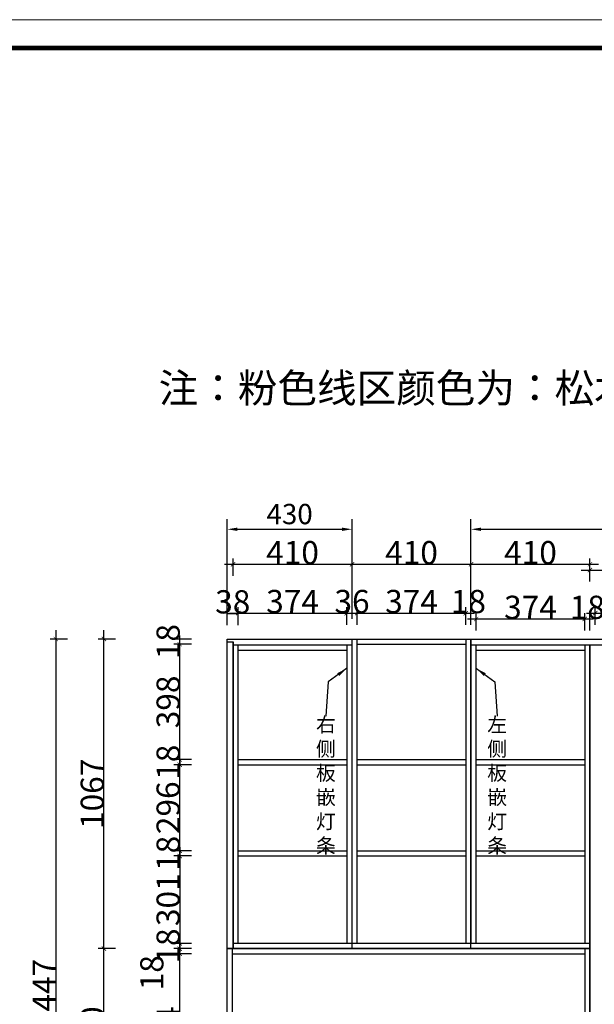
# Model space of a CAD drawing. Units: millimetres. Extents: x 500836 to 539214, y -32620 to -24940.
# Drawn here: x 517152 to 519133, y -29536 to -26143 of the extents above; entities that cross this region are included whole.
import ezdxf

# ---------------------------------------------------------------- set-up
doc = ezdxf.new("R2010")
doc.units = ezdxf.units.MM
doc.layers.add('MATER', color=8, linetype='Continuous')
doc.styles.add('-宋体', font='txt', dxfattribs={"width": 0.8})
doc.styles.get("Standard").update_dxf_attribs({"font": 'arial.ttf'})
doc.styles.add('宋体', font='txt')
doc.dimstyles.new('3vjia', dxfattribs={"dimscale": 35, "dimtxt": 2, "dimasz": 1, "dimexe": 1, "dimexo": 2, "dimgap": 0.5, "dimtad": 1, "dimdec": 0, "dimzin": 0, "dimdsep": 46, "dimtxsty": '宋体', "dimcen": 1.5, "dimdle": 1, "dimclre": 252, "dimadec": 0, "dimazin": 0, "dimtfac": 1, "dimtdec": 0, "dimtmove": 2, "dimatfit": 3, "dimfxl": 3, "dimfxlon": 1, "dimtolj": 1, "dimtzin": 0, "dimarcsym": 0})
doc.dimstyles.new('80平', dxfattribs={"dimtxt": 100, "dimasz": 15, "dimexe": 20, "dimexo": 20, "dimgap": 0, "dimtad": 1, "dimdec": 0, "dimdsep": 46, "dimtxsty": '-宋体', "dimblk": 'ARCHTICK', "dimcen": 32, "dimdle": 30, "dimadec": 0, "dimazin": 0, "dimtfac": 1, "dimtdec": 0, "dimtix": 1, "dimtmove": 2, "dimatfit": 3, "dimfxl": 1, "dimtolj": 1, "dimarcsym": 0})

# ---------------------------------------------------------------- blocks, each defined once
blk = doc.blocks.new('yiguitukuang')
at = {"color": 0, "linetype": 'ByBlock', "lineweight": 9}
blk.add_lwpolyline([(4428.9, -13348.9), (-4863.3, -13348.9), (-4863.3, -6873.3), (4428.9, -6873.3)], close=True, dxfattribs=at)
blk.add_lwpolyline([(4428.9, -13348.9), (-4863.3, -13348.9), (-4863.3, -6873.3), (4428.9, -6873.3)], close=True, dxfattribs=at)
blk.add_lwpolyline([(4428.9, -13348.9), (-4863.3, -13348.9), (-4863.3, -6873.3), (4428.9, -6873.3)], close=True, dxfattribs=at)
at = {"color": 0, "linetype": 'ByBlock', "lineweight": 9, "const_width": 16.2}
blk.add_lwpolyline([(4331.3, -13251.3), (-4765.6, -13251.3), (-4765.6, -6970.9), (4331.3, -6970.9)], close=True, dxfattribs=at)
blk.add_lwpolyline([(4331.3, -13251.3), (-4765.6, -13251.3), (-4765.6, -6970.9), (4331.3, -6970.9)], close=True, dxfattribs=at)
blk.add_lwpolyline([(4331.3, -13251.3), (-4765.6, -13251.3), (-4765.6, -6970.9), (4331.3, -6970.9)], close=True, dxfattribs=at)
blk = doc.blocks.new('*D133')
at = {"layer": 'Defpoints', "color": 0, "ltscale": 0.5, "transparency": 16777216}
for p in [(518315.7, -28188), (518279.7, -28297.2), (518315.7, -28277.2)]:
    blk.add_point(p, dxfattribs=at)
at = {"layer": 'MATER', "color": 8, "lineweight": -2, "ltscale": 0.5, "transparency": 16777216}
for p, q in [((518279.7, -28228), (518279.7, -28168)), ((518279.7, -28188), (518315.7, -28188)), ((518315.7, -28228), (518315.7, -28168))]:
    blk.add_line(p, q, dxfattribs=at)
at = {"layer": 'MATER', "color": 1, "lineweight": 25, "ltscale": 0.5, "transparency": 16777216, "insert": (518297.7, -28148), "char_height": 80, "attachment_point": 5, "style": '-宋体'}
blk.add_mtext('\\A1;36', dxfattribs=at)
blk = doc.blocks.new('_ArchTick')
at = {"color": 0, "linetype": 'ByBlock', "const_width": 0.15}
blk.add_lwpolyline([(-0.5, -0.5), (0.5, 0.5)], dxfattribs=at)
blk = doc.blocks.new('*D134')
at = {"layer": 'Defpoints', "color": 0, "ltscale": 0.5, "transparency": 16777216}
for p in [(518689.7, -28188), (518315.7, -28277.2), (518689.7, -28277.2)]:
    blk.add_point(p, dxfattribs=at)
at = {"layer": 'MATER', "color": 8, "lineweight": -2, "ltscale": 0.5, "transparency": 16777216}
for p, q in [((518285.7, -28188), (518719.7, -28188)), ((518315.7, -28228), (518315.7, -28168)), ((518689.7, -28228), (518689.7, -28168))]:
    blk.add_line(p, q, dxfattribs=at)
at = {"layer": 'MATER', "color": 8, "lineweight": -2, "ltscale": 0.5, "transparency": 16777216, "xscale": 15, "yscale": 15, "zscale": 15, "rotation": 180}
blk.add_blockref('_ArchTick', (518315.7, -28188), dxfattribs=at)
at = {"layer": 'MATER', "color": 8, "lineweight": -2, "ltscale": 0.5, "transparency": 16777216, "xscale": 15, "yscale": 15, "zscale": 15}
blk.add_blockref('_ArchTick', (518689.7, -28188), dxfattribs=at)
at = {"layer": 'MATER', "color": 1, "lineweight": 25, "ltscale": 0.5, "transparency": 16777216, "insert": (518502.7, -28148), "char_height": 80, "attachment_point": 5, "style": '-宋体'}
blk.add_mtext('\\A1;374', dxfattribs=at)
blk = doc.blocks.new('*D18')
at = {"layer": 'Defpoints', "color": 0, "ltscale": 0.5, "transparency": 16777216}
for p in [(518707.7, -28188), (518689.7, -28277.2), (518707.7, -28277.2)]:
    blk.add_point(p, dxfattribs=at)
at = {"layer": 'MATER', "color": 8, "lineweight": -2, "ltscale": 0.5, "transparency": 16777216}
for p, q in [((518689.7, -28228), (518689.7, -28168)), ((518689.7, -28188), (518707.7, -28188)), ((518707.7, -28228), (518707.7, -28168))]:
    blk.add_line(p, q, dxfattribs=at)
at = {"layer": 'MATER', "color": 1, "lineweight": 25, "ltscale": 0.5, "transparency": 16777216, "insert": (518698.7, -28148), "char_height": 80, "attachment_point": 5, "style": '-宋体'}
blk.add_mtext('\\A1;18', dxfattribs=at)
blk = doc.blocks.new('*D135')
at = {"layer": 'Defpoints', "color": 0, "ltscale": 0.5, "transparency": 16777216}
for p in [(519099.7, -28208), (518725.7, -28297.2), (519099.7, -28297.2)]:
    blk.add_point(p, dxfattribs=at)
at = {"layer": 'MATER', "color": 8, "lineweight": -2, "ltscale": 0.5, "transparency": 16777216}
for p, q in [((518725.7, -28248), (518725.7, -28188)), ((519099.7, -28248), (519099.7, -28188)), ((518695.7, -28208), (519129.7, -28208))]:
    blk.add_line(p, q, dxfattribs=at)
at = {"layer": 'MATER', "color": 8, "lineweight": -2, "ltscale": 0.5, "transparency": 16777216, "xscale": 15, "yscale": 15, "zscale": 15, "rotation": 180}
blk.add_blockref('_ArchTick', (518725.7, -28208), dxfattribs=at)
at = {"layer": 'MATER', "color": 8, "lineweight": -2, "ltscale": 0.5, "transparency": 16777216, "xscale": 15, "yscale": 15, "zscale": 15}
blk.add_blockref('_ArchTick', (519099.7, -28208), dxfattribs=at)
at = {"layer": 'MATER', "color": 1, "lineweight": 25, "ltscale": 0.5, "transparency": 16777216, "insert": (518912.7, -28168), "char_height": 80, "attachment_point": 5, "style": '-宋体'}
blk.add_mtext('\\A1;374', dxfattribs=at)
blk = doc.blocks.new('*D136')
at = {"layer": 'Defpoints', "color": 0, "ltscale": 0.5, "transparency": 16777216}
for p in [(519117.7, -28208), (519099.7, -28297.2), (519117.7, -29344.2)]:
    blk.add_point(p, dxfattribs=at)
at = {"layer": 'MATER', "color": 8, "lineweight": -2, "ltscale": 0.5, "transparency": 16777216}
for p, q in [((519099.7, -28248), (519099.7, -28188)), ((519117.7, -28248), (519117.7, -28188)), ((519099.7, -28208), (519117.7, -28208))]:
    blk.add_line(p, q, dxfattribs=at)
at = {"layer": 'MATER', "color": 1, "lineweight": 25, "ltscale": 0.5, "transparency": 16777216, "insert": (519108.7, -28168), "char_height": 80, "attachment_point": 5, "style": '-宋体'}
blk.add_mtext('\\A1;18', dxfattribs=at)
blk = doc.blocks.new('*D19')
at = {"layer": 'Defpoints', "color": 0, "ltscale": 0.5, "transparency": 16777216}
for p in [(519509.7, -28188), (519135.7, -28277.2), (519509.7, -28277.2)]:
    blk.add_point(p, dxfattribs=at)
at = {"layer": 'MATER', "color": 8, "lineweight": -2, "ltscale": 0.5, "transparency": 16777216}
for p, q in [((519105.7, -28188), (519539.7, -28188)), ((519135.7, -28228), (519135.7, -28168)), ((519509.7, -28228), (519509.7, -28168))]:
    blk.add_line(p, q, dxfattribs=at)
at = {"layer": 'MATER', "color": 8, "lineweight": -2, "ltscale": 0.5, "transparency": 16777216, "xscale": 15, "yscale": 15, "zscale": 15, "rotation": 180}
blk.add_blockref('_ArchTick', (519135.7, -28188), dxfattribs=at)
at = {"layer": 'MATER', "color": 8, "lineweight": -2, "ltscale": 0.5, "transparency": 16777216, "xscale": 15, "yscale": 15, "zscale": 15}
blk.add_blockref('_ArchTick', (519509.7, -28188), dxfattribs=at)
at = {"layer": 'MATER', "color": 1, "lineweight": 25, "ltscale": 0.5, "transparency": 16777216, "insert": (519322.7, -28148), "char_height": 80, "attachment_point": 5, "style": '-宋体'}
blk.add_mtext('\\A1;374', dxfattribs=at)
blk = doc.blocks.new('*D142')
at = {"layer": 'Defpoints', "color": 0, "ltscale": 0.5, "transparency": 16777216}
for p in [(518707.7, -28019.5), (518297.7, -28277.2), (518707.7, -28277.2)]:
    blk.add_point(p, dxfattribs=at)
at = {"layer": 'MATER', "color": 8, "lineweight": -2, "ltscale": 0.5, "transparency": 16777216}
for p, q in [((518267.7, -28019.5), (518737.7, -28019.5)), ((518297.7, -28059.5), (518297.7, -27999.5)), ((518707.7, -28059.5), (518707.7, -27999.5))]:
    blk.add_line(p, q, dxfattribs=at)
at = {"layer": 'MATER', "color": 8, "lineweight": -2, "ltscale": 0.5, "transparency": 16777216, "xscale": 15, "yscale": 15, "zscale": 15, "rotation": 180}
blk.add_blockref('_ArchTick', (518297.7, -28019.5), dxfattribs=at)
at = {"layer": 'MATER', "color": 8, "lineweight": -2, "ltscale": 0.5, "transparency": 16777216, "xscale": 15, "yscale": 15, "zscale": 15}
blk.add_blockref('_ArchTick', (518707.7, -28019.5), dxfattribs=at)
at = {"layer": 'MATER', "color": 1, "lineweight": 25, "ltscale": 0.5, "transparency": 16777216, "insert": (518502.7, -27979.5), "char_height": 80, "attachment_point": 5, "style": '-宋体'}
blk.add_mtext('\\A1;410', dxfattribs=at)
blk = doc.blocks.new('*D143')
at = {"layer": 'Defpoints', "color": 0, "ltscale": 0.5, "transparency": 16777216}
for p in [(519117.7, -28019.5), (518707.7, -28277.2), (519117.7, -28297.2)]:
    blk.add_point(p, dxfattribs=at)
at = {"layer": 'MATER', "color": 8, "lineweight": -2, "ltscale": 0.5, "transparency": 16777216}
for p, q in [((518677.7, -28019.5), (519147.7, -28019.5)), ((518707.7, -28059.5), (518707.7, -27999.5)), ((519117.7, -28059.5), (519117.7, -27999.5))]:
    blk.add_line(p, q, dxfattribs=at)
at = {"layer": 'MATER', "color": 8, "lineweight": -2, "ltscale": 0.5, "transparency": 16777216, "xscale": 15, "yscale": 15, "zscale": 15, "rotation": 180}
blk.add_blockref('_ArchTick', (518707.7, -28019.5), dxfattribs=at)
at = {"layer": 'MATER', "color": 8, "lineweight": -2, "ltscale": 0.5, "transparency": 16777216, "xscale": 15, "yscale": 15, "zscale": 15}
blk.add_blockref('_ArchTick', (519117.7, -28019.5), dxfattribs=at)
at = {"layer": 'MATER', "color": 1, "lineweight": 25, "ltscale": 0.5, "transparency": 16777216, "insert": (518912.7, -27979.5), "char_height": 80, "attachment_point": 5, "style": '-宋体'}
blk.add_mtext('\\A1;410', dxfattribs=at)
blk = doc.blocks.new('*D144')
at = {"layer": 'Defpoints', "color": 0, "ltscale": 0.5, "transparency": 16777216}
for p in [(519527.7, -28039.5), (519117.7, -28297.2), (519527.7, -28297.2)]:
    blk.add_point(p, dxfattribs=at)
at = {"layer": 'MATER', "color": 8, "lineweight": -2, "ltscale": 0.5, "transparency": 16777216}
for p, q in [((519117.7, -28079.5), (519117.7, -28019.5)), ((519527.7, -28079.5), (519527.7, -28019.5)), ((519087.7, -28039.5), (519557.7, -28039.5))]:
    blk.add_line(p, q, dxfattribs=at)
at = {"layer": 'MATER', "color": 8, "lineweight": -2, "ltscale": 0.5, "transparency": 16777216, "xscale": 15, "yscale": 15, "zscale": 15, "rotation": 180}
blk.add_blockref('_ArchTick', (519117.7, -28039.5), dxfattribs=at)
at = {"layer": 'MATER', "color": 8, "lineweight": -2, "ltscale": 0.5, "transparency": 16777216, "xscale": 15, "yscale": 15, "zscale": 15}
blk.add_blockref('_ArchTick', (519527.7, -28039.5), dxfattribs=at)
at = {"layer": 'MATER', "color": 1, "lineweight": 25, "ltscale": 0.5, "transparency": 16777216, "insert": (519322.7, -27999.5), "char_height": 80, "attachment_point": 5, "style": '-宋体'}
blk.add_mtext('\\A1;410', dxfattribs=at)
blk = doc.blocks.new('*D26')
at = {"layer": 'Defpoints', "color": 0, "ltscale": 0.5, "transparency": 16777216}
for p in [(517704, -29362.2), (517885.7, -29362.2), (517885.7, -29906.2)]:
    blk.add_point(p, dxfattribs=at)
at = {"layer": 'MATER', "color": 8, "lineweight": -2, "ltscale": 0.5, "transparency": 16777216}
for p, q in [((517704, -29936.2), (517704, -29332.2)), ((517744, -29362.2), (517684, -29362.2)), ((517744, -29906.2), (517684, -29906.2))]:
    blk.add_line(p, q, dxfattribs=at)
at = {"layer": 'MATER', "color": 8, "lineweight": -2, "ltscale": 0.5, "transparency": 16777216, "xscale": 15, "yscale": 15, "zscale": 15}
for p, rotation in [((517704, -29362.2), 90), ((517704, -29906.2), 270)]:
    blk.add_blockref('_ArchTick', p, dxfattribs=dict(at, rotation=rotation))
at = {"layer": 'MATER', "color": 1, "lineweight": 25, "ltscale": 0.5, "transparency": 16777216, "insert": (517664, -29634.2), "char_height": 80, "attachment_point": 5, "rotation": 90, "style": '-宋体'}
blk.add_mtext('\\A1;544', dxfattribs=at)
blk = doc.blocks.new('*D171')
at = {"layer": 'Defpoints', "color": 0, "ltscale": 0.5, "transparency": 16777216}
for p in [(517704, -29344.2), (517867.7, -29344.2), (517885.7, -29362.2)]:
    blk.add_point(p, dxfattribs=at)
at = {"layer": 'MATER', "color": 8, "lineweight": -2, "ltscale": 0.5, "transparency": 16777216}
for p, q in [((517704, -29392.2), (517704, -29314.2)), ((517744, -29344.2), (517684, -29344.2)), ((517744, -29362.2), (517684, -29362.2))]:
    blk.add_line(p, q, dxfattribs=at)
at = {"layer": 'MATER', "color": 8, "lineweight": -2, "ltscale": 0.5, "transparency": 16777216, "xscale": 15, "yscale": 15, "zscale": 15}
for p, rotation in [((517704, -29344.2), 90), ((517704, -29362.2), 270)]:
    blk.add_blockref('_ArchTick', p, dxfattribs=dict(at, rotation=rotation))
at = {"layer": 'MATER', "color": 1, "lineweight": 25, "ltscale": 0.5, "transparency": 16777216, "insert": (517607.8, -29427.3), "char_height": 80, "attachment_point": 5, "rotation": 90, "style": '-宋体'}
blk.add_mtext('\\A1;18', dxfattribs=at)
blk = doc.blocks.new('*D172')
at = {"layer": 'Defpoints', "color": 0, "ltscale": 0.5, "transparency": 16777216}
for p in [(517704, -29326.2), (517867.7, -29344.2), (517887.7, -29326.2)]:
    blk.add_point(p, dxfattribs=at)
at = {"layer": 'MATER', "color": 8, "lineweight": -2, "ltscale": 0.5, "transparency": 16777216}
for p, q in [((517744, -29326.2), (517684, -29326.2)), ((517744, -29344.2), (517684, -29344.2)), ((517704, -29344.2), (517704, -29326.2))]:
    blk.add_line(p, q, dxfattribs=at)
at = {"layer": 'MATER', "color": 1, "lineweight": 25, "ltscale": 0.5, "transparency": 16777216, "insert": (517664, -29335.2), "char_height": 80, "attachment_point": 5, "rotation": 90, "style": '-宋体'}
blk.add_mtext('\\A1;18', dxfattribs=at)
blk = doc.blocks.new('*D173')
at = {"layer": 'Defpoints', "color": 0, "ltscale": 0.5, "transparency": 16777216}
for p in [(517905.7, -29024.9), (517704, -29326.2), (517887.7, -29326.2)]:
    blk.add_point(p, dxfattribs=at)
at = {"layer": 'MATER', "color": 8, "lineweight": -2, "ltscale": 0.5, "transparency": 16777216}
for p, q in [((517704, -28994.9), (517704, -29356.2)), ((517744, -29024.9), (517684, -29024.9)), ((517744, -29326.2), (517684, -29326.2))]:
    blk.add_line(p, q, dxfattribs=at)
at = {"layer": 'MATER', "color": 8, "lineweight": -2, "ltscale": 0.5, "transparency": 16777216, "xscale": 15, "yscale": 15, "zscale": 15}
for p, rotation in [((517704, -29024.9), 90), ((517704, -29326.2), 270)]:
    blk.add_blockref('_ArchTick', p, dxfattribs=dict(at, rotation=rotation))
at = {"layer": 'MATER', "color": 1, "lineweight": 25, "ltscale": 0.5, "transparency": 16777216, "insert": (517664, -29175.6), "char_height": 80, "attachment_point": 5, "rotation": 90, "style": '-宋体'}
blk.add_mtext('\\A1;301', dxfattribs=at)
blk = doc.blocks.new('*D174')
at = {"layer": 'Defpoints', "color": 0, "ltscale": 0.5, "transparency": 16777216}
for p in [(517905.7, -29006.9), (517704, -29024.9), (517905.7, -29024.9)]:
    blk.add_point(p, dxfattribs=at)
at = {"layer": 'MATER', "color": 8, "lineweight": -2, "ltscale": 0.5, "transparency": 16777216}
for p, q in [((517744, -29006.9), (517684, -29006.9)), ((517704, -29006.9), (517704, -29024.9)), ((517744, -29024.9), (517684, -29024.9))]:
    blk.add_line(p, q, dxfattribs=at)
at = {"layer": 'MATER', "color": 1, "lineweight": 25, "ltscale": 0.5, "transparency": 16777216, "insert": (517664, -29015.9), "char_height": 80, "attachment_point": 5, "rotation": 90, "style": '-宋体'}
blk.add_mtext('\\A1;18', dxfattribs=at)
blk = doc.blocks.new('*D175')
at = {"layer": 'Defpoints', "color": 0, "ltscale": 0.5, "transparency": 16777216}
for p in [(517704, -28710.8), (517905.7, -28710.8), (517905.7, -29006.9)]:
    blk.add_point(p, dxfattribs=at)
at = {"layer": 'MATER', "color": 8, "lineweight": -2, "ltscale": 0.5, "transparency": 16777216}
for p, q in [((517704, -29036.9), (517704, -28680.8)), ((517744, -28710.8), (517684, -28710.8)), ((517744, -29006.9), (517684, -29006.9))]:
    blk.add_line(p, q, dxfattribs=at)
at = {"layer": 'MATER', "color": 8, "lineweight": -2, "ltscale": 0.5, "transparency": 16777216, "xscale": 15, "yscale": 15, "zscale": 15}
for p, rotation in [((517704, -28710.8), 90), ((517704, -29006.9), 270)]:
    blk.add_blockref('_ArchTick', p, dxfattribs=dict(at, rotation=rotation))
at = {"layer": 'MATER', "color": 1, "lineweight": 25, "ltscale": 0.5, "transparency": 16777216, "insert": (517664, -28858.8), "char_height": 80, "attachment_point": 5, "rotation": 90, "style": '-宋体'}
blk.add_mtext('\\A1;296', dxfattribs=at)
blk = doc.blocks.new('*D176')
at = {"layer": 'Defpoints', "color": 0, "ltscale": 0.5, "transparency": 16777216}
for p in [(517905.7, -28692.8), (517704, -28710.8), (517905.7, -28710.8)]:
    blk.add_point(p, dxfattribs=at)
at = {"layer": 'MATER', "color": 8, "lineweight": -2, "ltscale": 0.5, "transparency": 16777216}
for p, q in [((517744, -28692.8), (517684, -28692.8)), ((517704, -28692.8), (517704, -28710.8)), ((517744, -28710.8), (517684, -28710.8))]:
    blk.add_line(p, q, dxfattribs=at)
at = {"layer": 'MATER', "color": 1, "lineweight": 25, "ltscale": 0.5, "transparency": 16777216, "insert": (517664, -28701.8), "char_height": 80, "attachment_point": 5, "rotation": 90, "style": '-宋体'}
blk.add_mtext('\\A1;18', dxfattribs=at)
blk = doc.blocks.new('*D177')
at = {"layer": 'Defpoints', "color": 0, "ltscale": 0.5, "transparency": 16777216}
for p in [(517704, -28295.2), (517905.7, -28295.2), (517905.7, -28692.8)]:
    blk.add_point(p, dxfattribs=at)
at = {"layer": 'MATER', "color": 8, "lineweight": -2, "ltscale": 0.5, "transparency": 16777216}
for p, q in [((517744, -28295.2), (517684, -28295.2)), ((517704, -28722.8), (517704, -28265.2)), ((517744, -28692.8), (517684, -28692.8))]:
    blk.add_line(p, q, dxfattribs=at)
at = {"layer": 'MATER', "color": 8, "lineweight": -2, "ltscale": 0.5, "transparency": 16777216, "xscale": 15, "yscale": 15, "zscale": 15}
for p, rotation in [((517704, -28295.2), 90), ((517704, -28692.8), 270)]:
    blk.add_blockref('_ArchTick', p, dxfattribs=dict(at, rotation=rotation))
at = {"layer": 'MATER', "color": 1, "lineweight": 25, "ltscale": 0.5, "transparency": 16777216, "insert": (517664, -28494), "char_height": 80, "attachment_point": 5, "rotation": 90, "style": '-宋体'}
blk.add_mtext('\\A1;398', dxfattribs=at)
blk = doc.blocks.new('*D178')
at = {"layer": 'Defpoints', "color": 0, "ltscale": 0.5, "transparency": 16777216}
for p in [(517704, -28277.2), (517867.7, -28277.2), (517905.7, -28295.2)]:
    blk.add_point(p, dxfattribs=at)
at = {"layer": 'MATER', "color": 8, "lineweight": -2, "ltscale": 0.5, "transparency": 16777216}
for p, q in [((517744, -28277.2), (517684, -28277.2)), ((517744, -28295.2), (517684, -28295.2)), ((517704, -28295.2), (517704, -28277.2))]:
    blk.add_line(p, q, dxfattribs=at)
at = {"layer": 'MATER', "color": 1, "lineweight": 25, "ltscale": 0.5, "transparency": 16777216, "insert": (517664, -28286.2), "char_height": 80, "attachment_point": 5, "rotation": 90, "style": '-宋体'}
blk.add_mtext('\\A1;18', dxfattribs=at)
blk = doc.blocks.new('*D181')
at = {"layer": 'Defpoints', "color": 0, "ltscale": 0.5, "transparency": 16777216}
for p in [(517442.6, -29344.2), (517867.7, -29344.2), (517867.7, -29924.2)]:
    blk.add_point(p, dxfattribs=at)
at = {"layer": 'MATER', "color": 8, "lineweight": -2, "ltscale": 0.5, "transparency": 16777216}
for p, q in [((517442.6, -29954.2), (517442.6, -29314.2)), ((517482.6, -29344.2), (517422.6, -29344.2)), ((517482.6, -29924.2), (517422.6, -29924.2))]:
    blk.add_line(p, q, dxfattribs=at)
at = {"layer": 'MATER', "color": 8, "lineweight": -2, "ltscale": 0.5, "transparency": 16777216, "xscale": 15, "yscale": 15, "zscale": 15}
for p, rotation in [((517442.6, -29344.2), 90), ((517442.6, -29924.2), 270)]:
    blk.add_blockref('_ArchTick', p, dxfattribs=dict(at, rotation=rotation))
at = {"layer": 'MATER', "color": 1, "lineweight": 25, "ltscale": 0.5, "transparency": 16777216, "insert": (517402.6, -29634.2), "char_height": 80, "attachment_point": 5, "rotation": 90, "style": '-宋体'}
blk.add_mtext('\\A1;580', dxfattribs=at)
blk = doc.blocks.new('*D182')
at = {"layer": 'Defpoints', "color": 0, "ltscale": 0.5, "transparency": 16777216}
for p in [(517442.6, -28277.2), (517867.7, -28277.2), (517867.7, -29344.2)]:
    blk.add_point(p, dxfattribs=at)
at = {"layer": 'MATER', "color": 8, "lineweight": -2, "ltscale": 0.5, "transparency": 16777216}
for p, q in [((517442.6, -29374.2), (517442.6, -28247.2)), ((517482.6, -28277.2), (517422.6, -28277.2)), ((517482.6, -29344.2), (517422.6, -29344.2))]:
    blk.add_line(p, q, dxfattribs=at)
at = {"layer": 'MATER', "color": 8, "lineweight": -2, "ltscale": 0.5, "transparency": 16777216, "xscale": 15, "yscale": 15, "zscale": 15}
for p, rotation in [((517442.6, -28277.2), 90), ((517442.6, -29344.2), 270)]:
    blk.add_blockref('_ArchTick', p, dxfattribs=dict(at, rotation=rotation))
at = {"layer": 'MATER', "color": 1, "lineweight": 25, "ltscale": 0.5, "transparency": 16777216, "insert": (517402.6, -28810.7), "char_height": 80, "attachment_point": 5, "rotation": 90, "style": '-宋体'}
blk.add_mtext('\\A1;1067', dxfattribs=at)
blk = doc.blocks.new('*D183')
at = {"layer": 'Defpoints', "color": 0, "ltscale": 0.5, "transparency": 16777216}
for p in [(517867.7, -28277.2), (517276.9, -30724.2), (517867.7, -30724.2)]:
    blk.add_point(p, dxfattribs=at)
at = {"layer": 'MATER', "color": 8, "lineweight": -2, "ltscale": 0.5, "transparency": 16777216}
for p, q in [((517276.9, -28247.2), (517276.9, -30754.2)), ((517316.9, -28277.2), (517256.9, -28277.2)), ((517316.9, -30724.2), (517256.9, -30724.2))]:
    blk.add_line(p, q, dxfattribs=at)
at = {"layer": 'MATER', "color": 8, "lineweight": -2, "ltscale": 0.5, "transparency": 16777216, "xscale": 15, "yscale": 15, "zscale": 15}
for p, rotation in [((517276.9, -28277.2), 90), ((517276.9, -30724.2), 270)]:
    blk.add_blockref('_ArchTick', p, dxfattribs=dict(at, rotation=rotation))
at = {"layer": 'MATER', "color": 1, "lineweight": 25, "ltscale": 0.5, "transparency": 16777216, "insert": (517236.9, -29500.7), "char_height": 80, "attachment_point": 5, "rotation": 90, "style": '-宋体'}
blk.add_mtext('\\A1;2447', dxfattribs=at)
blk = doc.blocks.new('*D12')
at = {"layer": 'Defpoints', "color": 0, "ltscale": 0.5, "transparency": 16777216}
for p in [(518279.7, -28188), (517905.7, -28295.2), (518279.7, -28295.2)]:
    blk.add_point(p, dxfattribs=at)
at = {"layer": 'MATER', "color": 8, "lineweight": -2, "ltscale": 0.5, "transparency": 16777216}
for p, q in [((517875.7, -28188), (518309.7, -28188)), ((517905.7, -28228), (517905.7, -28168)), ((518279.7, -28228), (518279.7, -28168))]:
    blk.add_line(p, q, dxfattribs=at)
at = {"layer": 'MATER', "color": 8, "lineweight": -2, "ltscale": 0.5, "transparency": 16777216, "xscale": 15, "yscale": 15, "zscale": 15, "rotation": 180}
blk.add_blockref('_ArchTick', (517905.7, -28188), dxfattribs=at)
at = {"layer": 'MATER', "color": 8, "lineweight": -2, "ltscale": 0.5, "transparency": 16777216, "xscale": 15, "yscale": 15, "zscale": 15}
blk.add_blockref('_ArchTick', (518279.7, -28188), dxfattribs=at)
at = {"layer": 'MATER', "color": 1, "lineweight": 25, "ltscale": 0.5, "transparency": 16777216, "insert": (518092.7, -28148), "char_height": 80, "attachment_point": 5, "style": '-宋体'}
blk.add_mtext('\\A1;374', dxfattribs=at)
blk = doc.blocks.new('*D96')
at = {"layer": 'Defpoints', "color": 0, "ltscale": 0.5, "transparency": 16777216}
for p in [(517905.7, -28189.1), (517867.7, -28277.2), (517905.7, -28297.2)]:
    blk.add_point(p, dxfattribs=at)
at = {"layer": 'MATER', "color": 8, "lineweight": -2, "ltscale": 0.5, "transparency": 16777216}
for p, q in [((517867.7, -28229.1), (517867.7, -28169.1)), ((517867.7, -28189.1), (517905.7, -28189.1)), ((517905.7, -28229.1), (517905.7, -28169.1))]:
    blk.add_line(p, q, dxfattribs=at)
at = {"layer": 'MATER', "color": 1, "lineweight": 25, "ltscale": 0.5, "transparency": 16777216, "insert": (517886.7, -28149.1), "char_height": 80, "attachment_point": 5, "style": '-宋体'}
blk.add_mtext('\\A1;38', dxfattribs=at)
blk = doc.blocks.new('*D13')
at = {"layer": 'Defpoints', "color": 0, "ltscale": 0.5, "transparency": 16777216}
for p in [(518297.7, -28019.5), (517887.7, -28277.2), (518297.7, -28277.2)]:
    blk.add_point(p, dxfattribs=at)
at = {"layer": 'MATER', "color": 8, "lineweight": -2, "ltscale": 0.5, "transparency": 16777216}
for p, q in [((517857.7, -28019.5), (518327.7, -28019.5)), ((517887.7, -28059.5), (517887.7, -27999.5)), ((518297.7, -28059.5), (518297.7, -27999.5))]:
    blk.add_line(p, q, dxfattribs=at)
at = {"layer": 'MATER', "color": 8, "lineweight": -2, "ltscale": 0.5, "transparency": 16777216, "xscale": 15, "yscale": 15, "zscale": 15, "rotation": 180}
blk.add_blockref('_ArchTick', (517887.7, -28019.5), dxfattribs=at)
at = {"layer": 'MATER', "color": 8, "lineweight": -2, "ltscale": 0.5, "transparency": 16777216, "xscale": 15, "yscale": 15, "zscale": 15}
blk.add_blockref('_ArchTick', (518297.7, -28019.5), dxfattribs=at)
at = {"layer": 'MATER', "color": 1, "lineweight": 25, "ltscale": 0.5, "transparency": 16777216, "insert": (518092.7, -27979.5), "char_height": 80, "attachment_point": 5, "style": '-宋体'}
blk.add_mtext('\\A1;410', dxfattribs=at)
blk = doc.blocks.new('*D36')
at = {"color": 252, "lineweight": -2, "ltscale": 10, "transparency": 16777216}
for p, q in [((517867.7, -28207.2), (517867.7, -27864.1)), ((518297.7, -28207.2), (518297.7, -27864.1))]:
    blk.add_line(p, q, dxfattribs=at)
at = {"color": 0, "lineweight": -2, "ltscale": 10, "transparency": 16777216}
blk.add_line((517902.7, -27899.1), (518262.7, -27899.1), dxfattribs=at)
at = {"color": 0, "ltscale": 10, "transparency": 16777216}
for points in [[(517902.7, -27893.3), (517902.7, -27904.9), (517867.7, -27899.1)], [(518262.7, -27893.3), (518262.7, -27904.9), (518297.7, -27899.1)]]:
    blk.add_solid(points, dxfattribs=at)
at = {"layer": 'Defpoints', "color": 0, "ltscale": 10, "transparency": 16777216}
for p in [(518297.7, -27899.1), (517867.7, -28277.2), (518297.7, -28277.2)]:
    blk.add_point(p, dxfattribs=at)
at = {"color": 0, "ltscale": 10, "transparency": 16777216, "insert": (518082.7, -27846.6), "char_height": 70, "attachment_point": 5, "style": '宋体'}
blk.add_mtext('\\A1;430', dxfattribs=at)
blk = doc.blocks.new('*D37')
at = {"color": 252, "lineweight": -2, "ltscale": 10, "transparency": 16777216}
for p, q in [((518707.7, -28207.2), (518707.7, -27864.1)), ((520347.7, -28207.2), (520347.7, -27864.1))]:
    blk.add_line(p, q, dxfattribs=at)
at = {"color": 0, "lineweight": -2, "ltscale": 10, "transparency": 16777216}
blk.add_line((518742.7, -27899.1), (520312.7, -27899.1), dxfattribs=at)
at = {"color": 0, "ltscale": 10, "transparency": 16777216}
for points in [[(518742.7, -27893.3), (518742.7, -27904.9), (518707.7, -27899.1)], [(520312.7, -27893.3), (520312.7, -27904.9), (520347.7, -27899.1)]]:
    blk.add_solid(points, dxfattribs=at)
at = {"layer": 'Defpoints', "color": 0, "ltscale": 10, "transparency": 16777216}
for p in [(520347.7, -27899.1), (518707.7, -28277.2), (520347.7, -28277.2)]:
    blk.add_point(p, dxfattribs=at)
at = {"color": 0, "ltscale": 10, "transparency": 16777216, "insert": (519527.7, -27846.6), "char_height": 70, "attachment_point": 5, "style": '宋体'}
blk.add_mtext('\\A1;1640', dxfattribs=at)

msp = doc.modelspace()

# ---------------------------------------------------------------- linework, layer by layer
for p, q in [((517867.7, -30724.2), (517867.7, -28277.2)), ((517867.7, -28277.2), (520347.7, -28277.2)), ((517887.7, -29344.2), (517887.7, -28287.2)), ((517887.7, -28297.2), (518297.7, -28297.2)), ((518297.7, -29344.2), (518297.7, -28277.2)), ((518707.7, -29344.2), (518707.7, -28277.2)), ((518707.7, -28297.2), (520327.7, -28297.2)), ((518725.7, -29326.2), (518725.7, -28297.2)), ((519099.7, -28297.2), (519099.7, -29326.2)), ((519117.7, -30699.2), (519117.7, -28297.2)), ((517905.7, -28315.2), (518279.7, -28315.2)), ((518725.7, -28315.2), (519099.7, -28315.2)), ((517905.7, -28692.8), (518279.7, -28692.8)), ((518725.7, -28692.8), (519099.7, -28692.8)), ((517905.7, -28710.8), (518279.7, -28710.8)), ((518725.7, -28710.8), (519099.7, -28710.8)), ((517905.7, -29006.9), (518279.7, -29006.9)), ((518725.7, -29006.9), (519099.7, -29006.9)), ((517905.7, -29024.9), (518279.7, -29024.9)), ((518725.7, -29024.9), (519099.7, -29024.9)), ((519117.7, -29344.2), (517867.7, -29344.2)), ((518707.7, -29326.2), (518297.7, -29326.2)), ((519117.7, -29326.2), (518707.7, -29326.2))]:
    msp.add_line(p, q)
at = {"ltscale": 10}
for p, q in [((517905.7, -29326.2), (517905.7, -28297.2)), ((518279.7, -28297.2), (518279.7, -29326.2)), ((518297.7, -29326.2), (517887.7, -29326.2))]:
    msp.add_line(p, q, dxfattribs=at)
at = {"color": 6, "ltscale": 10}
for p, q in [((518315.7, -29326.2), (518315.7, -28277.2)), ((518315.7, -28295.2), (518689.7, -28295.2)), ((518689.7, -28277.2), (518689.7, -29326.2)), ((518315.7, -28692.8), (518689.7, -28692.8)), ((518315.7, -28710.8), (518689.7, -28710.8)), ((518315.7, -29006.9), (518689.7, -29006.9)), ((518315.7, -29024.9), (518689.7, -29024.9)), ((517885.7, -29924.2), (517885.7, -29344.2)), ((519099.7, -29344.2), (519099.7, -29924.2)), ((517885.7, -29362.2), (519099.7, -29362.2))]:
    msp.add_line(p, q, dxfattribs=at)
at = {"color": 193, "ltscale": 10}
msp.add_lwpolyline([(517867.7, -28287.2), (517887.7, -28287.2), (517887.7, -29344.2), (517867.7, -29344.2)], close=True, dxfattribs=at)
msp.add_lwpolyline([(517867.7, -28287.2), (517887.7, -28287.2), (517887.7, -29344.2), (517867.7, -29344.2)], close=True, dxfattribs=at)
at = {"color": 6, "ltscale": 10}
for points in [[(518297.7, -28277.2), (518707.7, -28277.2), (518707.7, -29326.2), (518297.7, -29326.2)], [(517867.7, -29344.2), (519117.7, -29344.2), (519117.7, -29924.2), (517867.7, -29924.2)]]:
    msp.add_lwpolyline(points, close=True, dxfattribs=at)
msp.add_lwpolyline([(519117.7, -28297.2), (519117.7, -29344.2), (518707.7, -29344.2), (518707.7, -28277.2), (519117.7, -28277.2)])

# ---------------------------------------------------------------- block references
msp.add_blockref('yiguitukuang', (516603.5, -19269.6))

# ---------------------------------------------------------------- texts
at = {"color": 193, "ltscale": 10}
for s, width, insert, char_height, attachment_point in [('{\\fSimSun|b0|i0|c134|p2;\\C6;注：粉色线区颜色为：松木-DSB灰科技木}', 2757.461, (517631.5, -27362.4), 100, 1), ('{\\fSimSun|b0|i0|c134|p2;\\C1;右\\P侧\\P板\\P嵌\\P灯\\P条}', 1140.001, (518173.4, -28547.6), 50, 1), ('{\\fSimSun|b0|i0|c134|p2;\\C1;左\\P侧\\P板\\P嵌\\P灯\\P条}', 1140.001, (518831.9, -28547.6), 50, 3)]:
    msp.add_mtext_dynamic_manual_height_columns(s, width=width, gutter_width=12.5, heights=[0], dxfattribs=dict(at, insert=insert, char_height=char_height, attachment_point=attachment_point))

# ---------------------------------------------------------------- dimensions: what is measured, and where the dimension line sits
for base, p1, p2, picture, middle in [((518297.7, -27899.1), (517867.7, -28277.2), (518297.7, -28277.2), '*D36', (518082.7, -27846.6)), ((520347.7, -27899.1), (518707.7, -28277.2), (520347.7, -28277.2), '*D37', (519527.7, -27846.6))]:
    dim = msp.add_linear_dim(base=base, p1=p1, p2=p2, dimstyle='3vjia', override={"dimfxl": 50, "dimarcsym": 1}, dxfattribs=at)
    dim.commit()
    dim.dimension.update_dxf_attribs({"geometry": picture, "text_midpoint": middle})
at = {"layer": 'MATER', "color": 0, "lineweight": 25, "ltscale": 0.5}
for base, p1, p2, picture, middle in [((518297.7, -28019.5), (517887.7, -28277.2), (518297.7, -28277.2), '*D13', (518092.7, -27979.5)), ((518707.7, -28019.5), (518297.7, -28277.2), (518707.7, -28277.2), '*D142', (518502.7, -27979.5)), ((519117.7, -28019.5), (518707.7, -28277.2), (519117.7, -28297.2), '*D143', (518912.7, -27979.5)), ((519527.7, -28039.5), (519117.7, -28297.2), (519527.7, -28297.2), '*D144', (519322.7, -27999.5)), ((517905.7, -28189.1), (517867.7, -28277.2), (517905.7, -28297.2), '*D96', (517886.7, -28149.1)), ((518279.7, -28188), (517905.7, -28295.2), (518279.7, -28295.2), '*D12', (518092.7, -28148)), ((518315.7, -28188), (518279.7, -28297.2), (518315.7, -28277.2), '*D133', (518297.7, -28148)), ((518689.7, -28188), (518315.7, -28277.2), (518689.7, -28277.2), '*D134', (518502.7, -28148)), ((518707.7, -28188), (518689.7, -28277.2), (518707.7, -28277.2), '*D18', (518698.7, -28148)), ((519099.7, -28208), (518725.7, -28297.2), (519099.7, -28297.2), '*D135', (518912.7, -28168)), ((519117.7, -28208), (519099.7, -28297.2), (519117.7, -29344.2), '*D136', (519108.7, -28168)), ((519509.7, -28188), (519135.7, -28277.2), (519509.7, -28277.2), '*D19', (519322.7, -28148))]:
    dim = msp.add_linear_dim(base=base, p1=p1, p2=p2, dimstyle='80平', override={"dimtxt": 80, "dimexo": 0, "dimclrd": 8, "dimclre": 8, "dimclrt": 1, "dimldrblk": 'ArchTick', "dimfxl": 40, "dimfxlon": 1, "dimarcsym": 1}, dxfattribs=at)
    dim.commit()
    dim.dimension.update_dxf_attribs({"geometry": picture, "text_midpoint": middle})
for base, p1, p2, angle, picture, middle in [((517704, -28277.2), (517905.7, -28295.2), (517867.7, -28277.2), 270, '*D178', (517664, -28286.2)), ((517276.9, -30724.2), (517867.7, -28277.2), (517867.7, -30724.2), 90, '*D183', (517236.9, -29500.7)), ((517442.6, -28277.2), (517867.7, -29344.2), (517867.7, -28277.2), 90, '*D182', (517402.6, -28810.7)), ((517704, -28295.2), (517905.7, -28692.8), (517905.7, -28295.2), 270, '*D177', (517664, -28494)), ((517704, -28710.8), (517905.7, -28692.8), (517905.7, -28710.8), 270, '*D176', (517664, -28701.8)), ((517704, -28710.8), (517905.7, -29006.9), (517905.7, -28710.8), 270, '*D175', (517664, -28858.8)), ((517704, -29024.9), (517905.7, -29006.9), (517905.7, -29024.9), 270, '*D174', (517664, -29015.9)), ((517704, -29326.2), (517905.7, -29024.9), (517887.7, -29326.2), 270, '*D173', (517664, -29175.6)), ((517704, -29326.2), (517867.7, -29344.2), (517887.7, -29326.2), 270, '*D172', (517664, -29335.2)), ((517442.6, -29344.2), (517867.7, -29924.2), (517867.7, -29344.2), 90, '*D181', (517402.6, -29634.2)), ((517704, -29362.2), (517885.7, -29906.2), (517885.7, -29362.2), 270, '*D26', (517664, -29634.2))]:
    dim = msp.add_linear_dim(base=base, p1=p1, p2=p2, angle=angle, dimstyle='80平', override={"dimtxt": 80, "dimexo": 0, "dimclrd": 8, "dimclre": 8, "dimclrt": 1, "dimldrblk": 'ArchTick', "dimfxl": 40, "dimfxlon": 1, "dimarcsym": 1}, dxfattribs=at)
    dim.commit()
    dim.dimension.update_dxf_attribs({"geometry": picture, "text_midpoint": middle})
dim = msp.add_linear_dim(base=(517704, -29344.2), p1=(517885.7, -29362.2), p2=(517867.7, -29344.2), angle=270, dimstyle='80平', override={"dimtxt": 80, "dimexo": 0, "dimclrd": 8, "dimclre": 8, "dimclrt": 1, "dimldrblk": 'ArchTick', "dimfxl": 40, "dimfxlon": 1, "dimarcsym": 1}, dxfattribs=at)
dim.commit()
dim.dimension.update_dxf_attribs({"geometry": '*D171', "text_midpoint": (517607.8, -29427.3), "dimtype": 128})

# ---------------------------------------------------------------- leaders
at = {"color": 193, "ltscale": 10}
for points in [[(518278.4, -28379.2), (518215.5, -28424.2), (518207.9, -28543.2)], [(518726.9, -28379.2), (518789.9, -28424.2), (518797.5, -28543.2)]]:
    msp.add_leader(points, dimstyle='3vjia', override={"dimgap": 0.5, "dimtad": 0, "dimfxl": 50, "dimarcsym": 1}, dxfattribs=at)

doc.saveas('drawing.dxf')
